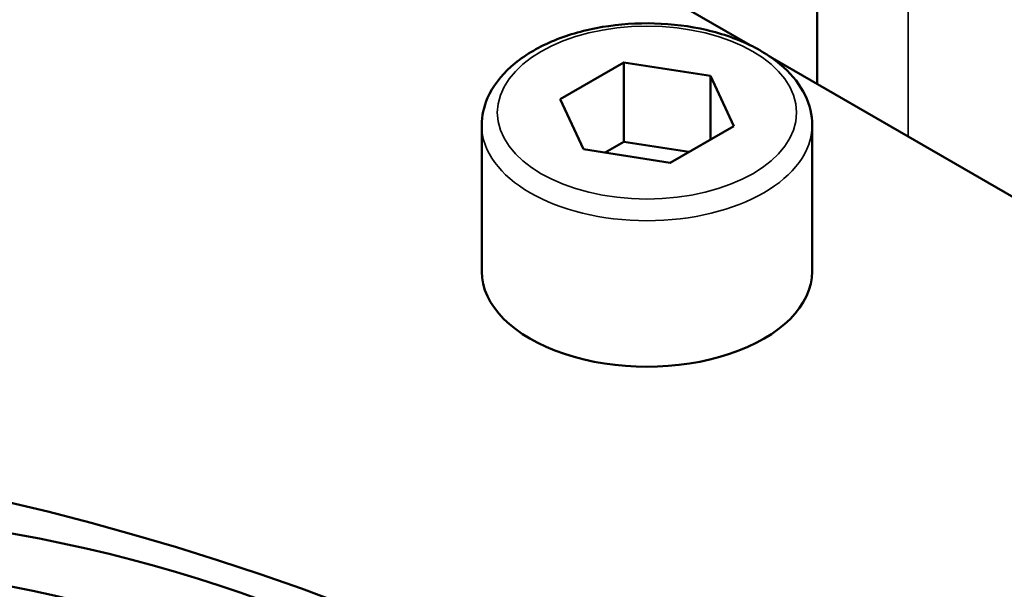
# Model space of a CAD drawing. Units: millimetres. Extents: x -1471 to 364, y 91 to 2145.
# Drawn here: x -103 to -78, y 593 to 607 of the extents above; entities that cross this region are included whole.
import ezdxf

# ---------------------------------------------------------------- set-up
doc = ezdxf.new("R2010")
doc.units = ezdxf.units.MM
doc.header["$LTSCALE"] = 5
doc.layers.add('Sichtbar (ISO)', color=7, linetype='Continuous', lineweight=50)
doc.layers.add('Sichtbar schmal (ISO)', color=7, linetype='Continuous', lineweight=35)

msp = doc.modelspace()

# ---------------------------------------------------------------- linework, layer by layer
at = {"layer": 'Sichtbar (ISO)'}
for p, q in [((-82.336, 605.743), (-82.336, 637.458)), ((-84.058, 606.737), (-101.218, 616.644)), ((-66.38, 596.53), (-83.54, 606.438)), ((-87.309, 606.29), (-88.942, 605.347)), ((-85.078, 605.945), (-87.309, 606.29)), ((-87.309, 604.249), (-87.309, 606.29)), ((-84.48, 604.657), (-85.078, 605.945)), ((-85.078, 604.312), (-85.078, 605.945)), ((-88.942, 605.347), (-88.344, 604.059)), ((-90.961, 600.92), (-90.961, 604.676)), ((-86.113, 603.714), (-84.48, 604.657)), ((-82.461, 600.92), (-82.461, 604.676)), ((-87.309, 604.249), (-87.786, 603.973)), ((-85.636, 603.99), (-87.309, 604.249)), ((-88.344, 604.059), (-86.113, 603.714))]:
    msp.add_line(p, q, dxfattribs=at)
for centre, major_axis, start_param, end_param in [((-86.711, 600.92), (-4.25, 0), 0, 3.141593), ((-122.066, 568.26), (50, 0), 0.785398, 2.356194)]:
    msp.add_ellipse(centre, major_axis=major_axis, ratio=0.57735, start_param=start_param, end_param=end_param, dxfattribs=at)
for major_axis in [(26.25, 0.001), (24, 0.001)]:
    msp.add_ellipse((-110.759, 579.687), major_axis=major_axis, ratio=0.577388, dxfattribs=at)
msp.add_open_spline([(-82.461, 604.676), (-82.461, 604.94), (-82.524, 605.203), (-82.769, 605.71), (-82.958, 605.951), (-83.454, 606.402), (-83.773, 606.605), (-84.501, 606.943), (-84.912, 607.074), (-85.777, 607.251), (-86.23, 607.297), (-87.136, 607.3), (-87.589, 607.258), (-88.452, 607.09), (-88.863, 606.963), (-89.605, 606.631), (-89.936, 606.425), (-90.472, 605.948), (-90.681, 605.676), (-90.909, 605.154), (-90.961, 604.915), (-90.961, 604.676)], degree=3, knots=[0.785398, 0.785398, 0.785398, 0.785398, 1.05708, 1.05708, 1.351578, 1.351578, 1.67978, 1.67978, 2.015871, 2.015871, 2.349592, 2.349592, 2.682011, 2.682011, 3.015629, 3.015629, 3.351672, 3.351672, 3.680473, 3.680473, 3.926991, 3.926991, 3.926991, 3.926991], dxfattribs=at)
at = {"layer": 'Sichtbar schmal (ISO)'}
msp.add_line((-79.993, 604.39), (-79.993, 634.192), dxfattribs=at)
msp.add_ellipse((-86.711, 605.002), major_axis=(-3.85, 0), ratio=0.57735, dxfattribs=at)
msp.add_ellipse((-86.711, 604.676), major_axis=(4.25, 0), ratio=0.57735, start_param=3.141593, end_param=6.283185, dxfattribs=at)

doc.saveas('drawing.dxf')
